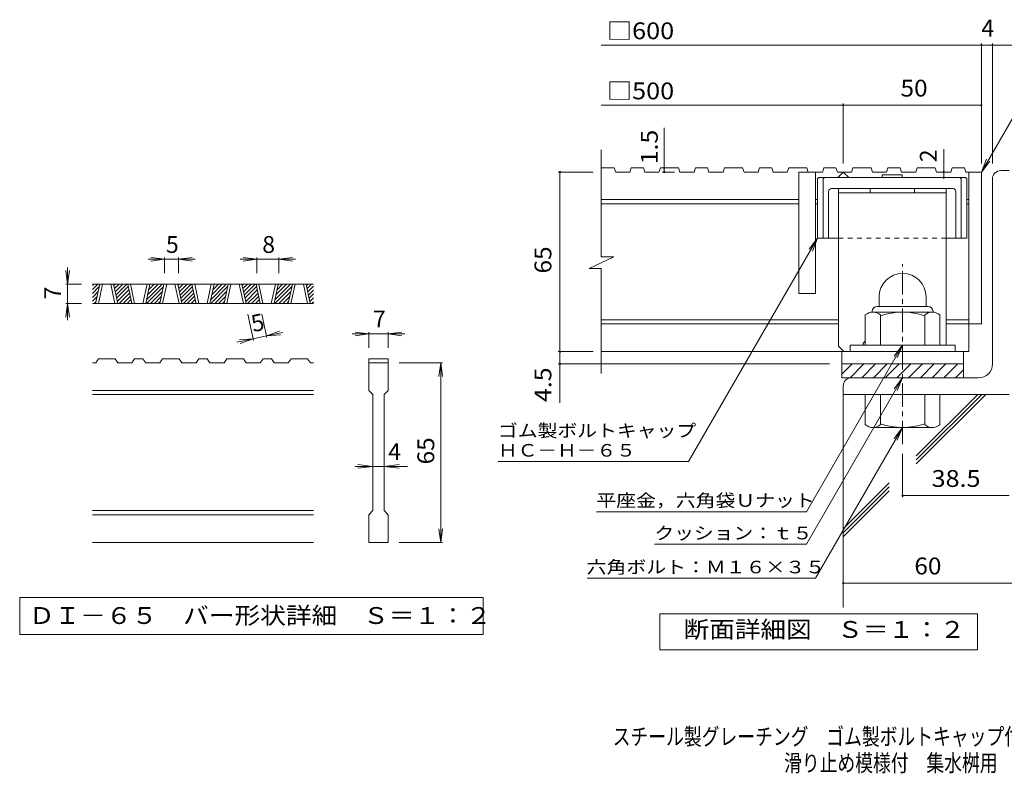
# Model space of a CAD drawing. Units: millimetres. Extents: x -1816 to 1960, y -1356 to 1374.
# Drawn here: x -1816 to -34, y -1356 to 8 of the extents above; entities that cross this region are included whole.
import ezdxf

# ---------------------------------------------------------------- set-up
doc = ezdxf.new("R2010")
doc.units = ezdxf.units.MM
doc.header["$LTSCALE"] = 10
doc.linetypes.add('JWW_CENTER1', pattern=[6.773333, 4.233333, -0.846667, 0.846667, -0.846667])
doc.linetypes.add('JWW_DASHED1', pattern=[1.693333, 0.846667, -0.846667])
for name, color, linetype in [('D-0', 7, 'Continuous'), ('D-1', 7, 'Continuous'), ('D-2', 7, 'Continuous'), ('D-4', 7, 'Continuous'), ('D-5', 7, 'Continuous'), ('D-6', 7, 'Continuous'), ('D-7', 7, 'Continuous'), ('D-8', 7, 'Continuous'), ('F-Fﾚｲﾔ', 7, 'Continuous')]:
    doc.layers.add(name, color=color, linetype=linetype)
doc.styles.add('ＭＳ ゴシック', font='txt', dxfattribs={"height": 1})

msp = doc.modelspace()

# ---------------------------------------------------------------- linework, layer by layer
at = {"layer": 'D-0', "color": 3, "linetype": 'Continuous', "lineweight": 9}
for p, q in [((-1283.9, -470.5), (-1683.9, -470.5)), ((-1683.9, -473.1), (-1681.3, -470.5)), ((-1683.9, -480.2), (-1674.2, -470.5)), ((-1683.9, -487.3), (-1671.7, -475)), ((-1678.2, -505.5), (-1670.7, -470.5)), ((-1673.2, -505.5), (-1665.7, -470.5)), ((-1650.7, -470.5), (-1643.2, -505.5)), ((-1645.7, -470.5), (-1638.2, -505.5)), ((-1645.2, -472.8), (-1642.9, -470.5)), ((-1644, -478.6), (-1635.9, -470.5)), ((-1642.7, -484.4), (-1628.8, -470.5)), ((-1641.5, -490.3), (-1621.7, -470.5)), ((-1640.2, -496.1), (-1619.2, -475)), ((-1639, -501.9), (-1617.9, -480.8)), ((-1612.6, -505.5), (-1620.1, -470.5)), ((-1607.6, -505.5), (-1615.1, -470.5)), ((-1585.2, -470.5), (-1592.6, -505.5)), ((-1580.1, -470.5), (-1587.6, -505.5)), ((-1586.1, -498.6), (-1558.1, -470.5)), ((-1586, -505.5), (-1555.5, -475)), ((-1584.2, -489.6), (-1565.1, -470.5)), ((-1582.3, -480.6), (-1572.2, -470.5)), ((-1580.4, -471.6), (-1579.3, -470.5)), ((-1562.1, -505.5), (-1554.6, -470.5)), ((-1557.1, -505.5), (-1549.6, -470.5)), ((-1534.6, -470.5), (-1527.1, -505.5)), ((-1529.6, -470.5), (-1522.1, -505.5)), ((-1529.1, -472.8), (-1526.8, -470.5)), ((-1527.8, -478.6), (-1519.7, -470.5)), ((-1526.6, -484.4), (-1512.7, -470.5)), ((-1525.3, -490.3), (-1505.6, -470.5)), ((-1524.1, -496.1), (-1503, -475)), ((-1522.8, -501.9), (-1501.8, -480.8)), ((-1496.5, -505.5), (-1504, -470.5)), ((-1491.5, -505.5), (-1499, -470.5)), ((-1469, -470.5), (-1476.5, -505.5)), ((-1464, -470.5), (-1471.5, -505.5)), ((-1470, -498.6), (-1441.9, -470.5)), ((-1469.9, -505.5), (-1439.4, -475)), ((-1468.1, -489.6), (-1449, -470.5)), ((-1466.2, -480.6), (-1456.1, -470.5)), ((-1464.2, -471.6), (-1463.2, -470.5)), ((-1445.9, -505.5), (-1438.4, -470.5)), ((-1440.9, -505.5), (-1433.4, -470.5)), ((-1418.4, -470.5), (-1410.9, -505.5)), ((-1413.4, -470.5), (-1405.9, -505.5)), ((-1412.9, -472.8), (-1410.7, -470.5)), ((-1411.7, -478.6), (-1403.6, -470.5)), ((-1410.5, -484.4), (-1396.5, -470.5)), ((-1409.2, -490.3), (-1389.5, -470.5)), ((-1408, -496.1), (-1386.9, -475)), ((-1406.7, -501.9), (-1385.7, -480.8)), ((-1380.4, -505.5), (-1387.9, -470.5)), ((-1375.4, -505.5), (-1382.9, -470.5)), ((-1352.9, -470.5), (-1360.4, -505.5)), ((-1347.9, -470.5), (-1355.4, -505.5)), ((-1353.9, -498.6), (-1325.8, -470.5)), ((-1353.7, -505.5), (-1323.3, -475)), ((-1351.9, -489.6), (-1332.9, -470.5)), ((-1350, -480.6), (-1340, -470.5)), ((-1348.1, -471.6), (-1347, -470.5)), ((-1329.8, -505.5), (-1322.3, -470.5)), ((-1324.8, -505.5), (-1317.3, -470.5)), ((-1302.3, -470.5), (-1294.8, -505.5)), ((-1297.3, -470.5), (-1289.8, -505.5)), ((-1296.8, -472.8), (-1294.5, -470.5)), ((-1295.6, -478.6), (-1287.5, -470.5)), ((-1294.3, -484.4), (-1283.9, -474)), ((-1683.9, -494.4), (-1673.6, -484)), ((-1683.9, -501.4), (-1675.5, -493)), ((-1635.5, -505.5), (-1616.7, -486.7)), ((-1628.4, -505.5), (-1615.4, -492.5)), ((-1621.4, -505.5), (-1614.2, -498.3)), ((-1578.9, -505.5), (-1557.5, -484)), ((-1571.9, -505.5), (-1559.4, -493)), ((-1519.4, -505.5), (-1500.5, -486.7)), ((-1512.3, -505.5), (-1499.3, -492.5)), ((-1505.2, -505.5), (-1498, -498.3)), ((-1462.8, -505.5), (-1441.3, -484)), ((-1455.7, -505.5), (-1443.3, -493)), ((-1403.2, -505.5), (-1384.4, -486.7)), ((-1396.2, -505.5), (-1383.2, -492.5)), ((-1389.1, -505.5), (-1381.9, -498.3)), ((-1346.7, -505.5), (-1325.2, -484)), ((-1339.6, -505.5), (-1327.1, -493)), ((-1293.1, -490.3), (-1283.9, -481.1)), ((-1291.8, -496.1), (-1283.9, -488.2)), ((-1290.6, -501.9), (-1283.9, -495.2)), ((-1283.9, -505.5), (-1683.9, -505.5)), ((-1680.9, -505.5), (-1677.4, -502)), ((-1614.3, -505.5), (-1612.9, -504.1)), ((-1564.8, -505.5), (-1561.3, -502)), ((-1498.2, -505.5), (-1496.8, -504.1)), ((-1448.7, -505.5), (-1445.2, -502)), ((-1382, -505.5), (-1380.7, -504.1)), ((-1332.5, -505.5), (-1329, -502)), ((-1287.1, -505.5), (-1283.9, -502.3)), ((-1678.1, -613), (-1673.1, -605.5)), ((-1643.1, -605.5), (-1673.1, -605.5)), ((-1643.1, -605.5), (-1638.1, -613)), ((-1612.6, -613), (-1607.6, -605.5)), ((-1592.6, -605.5), (-1607.6, -605.5)), ((-1592.6, -605.5), (-1587.5, -613)), ((-1562, -613), (-1557, -605.5)), ((-1527, -605.5), (-1557, -605.5)), ((-1527, -605.5), (-1522, -613)), ((-1496.4, -613), (-1491.4, -605.5)), ((-1476.4, -605.5), (-1491.4, -605.5)), ((-1476.4, -605.5), (-1471.4, -613)), ((-1445.8, -613), (-1440.8, -605.5)), ((-1410.9, -605.5), (-1440.8, -605.5)), ((-1410.9, -605.5), (-1405.9, -613)), ((-1380.3, -613), (-1375.3, -605.5)), ((-1360.3, -605.5), (-1375.3, -605.5)), ((-1360.3, -605.5), (-1355.3, -613)), ((-1329.7, -613), (-1324.7, -605.5)), ((-1294.7, -605.5), (-1324.7, -605.5)), ((-1294.7, -605.5), (-1289.7, -613)), ((-1183.9, -605.5), (-1183.9, -613)), ((-1183.9, -605.5), (-1148.9, -605.5)), ((-1148.9, -605.5), (-1148.9, -613)), ((-1678.1, -613), (-1683.9, -613)), ((-1612.6, -613), (-1638.1, -613)), ((-1562, -613), (-1587.5, -613)), ((-1496.4, -613), (-1522, -613)), ((-1445.8, -613), (-1471.4, -613)), ((-1380.3, -613), (-1405.9, -613)), ((-1329.7, -613), (-1355.3, -613)), ((-1283.9, -613), (-1289.7, -613)), ((-1183.9, -613), (-1148.9, -613)), ((-1183.9, -663), (-1183.9, -613)), ((-1148.9, -613), (-1148.9, -663)), ((-1283.9, -663), (-1683.9, -663)), ((-1283.9, -670.5), (-1683.9, -670.5)), ((-1183.9, -663), (-1176.4, -670.5)), ((-1176.4, -880.5), (-1176.4, -670.5)), ((-1156.4, -670.5), (-1148.9, -663)), ((-1156.4, -670.5), (-1156.4, -880.5)), ((-1283.9, -880.5), (-1683.9, -880.5)), ((-1283.9, -888), (-1683.9, -888)), ((-1183.9, -888), (-1176.4, -880.5)), ((-1183.9, -938), (-1183.9, -888)), ((-1156.4, -880.5), (-1148.9, -888)), ((-1148.9, -888), (-1148.9, -938)), ((-1283.9, -938), (-1683.9, -938)), ((-1148.9, -938), (-1183.9, -938))]:
    msp.add_line(p, q, dxfattribs=at)
at = {"layer": 'D-0', "color": 7, "linetype": 'Continuous', "lineweight": 9}
for p, q in [((-1815.6, -1038), (-1815.6, -1104.5)), ((-977.3, -1038), (-1815.6, -1038)), ((-977.3, -1104.5), (-977.3, -1038)), ((-1815.6, -1104.5), (-977.3, -1104.5))]:
    msp.add_line(p, q, dxfattribs=at)
at = {"layer": 'D-1', "color": 2, "linetype": 'Continuous', "lineweight": 9}
for p, q in [((-40.7, -265), (-25.7, -265)), ((-55.7, -615), (-55.7, -280)), ((-260.7, -493.5), (-260.7, -511)), ((-175.7, -493.4), (-175.7, -511)), ((-264.2, -511), (-172.2, -511)), ((-285.7, -581), (-285.7, -526.2)), ((-273.2, -520), (-273.2, -521)), ((-164.5, -521), (-272, -521)), ((-258.2, -581), (-258.2, -526.2)), ((-178.2, -581), (-178.2, -526.2)), ((-163.2, -520), (-163.2, -521)), ((-150.7, -581), (-150.7, -526.2)), ((-123.2, -581), (-313.2, -581)), ((-313.2, -592.5), (-313.2, -581)), ((-123.2, -592.5), (-123.2, -581)), ((-328.2, -615), (-108.2, -615)), ((-328.2, -640), (-328.2, -615)), ((-328.2, -633.7), (-309.5, -615)), ((-313.3, -640), (-288.3, -615)), ((-292.1, -640), (-267.1, -615)), ((-270.9, -640), (-245.9, -615)), ((-249.7, -640), (-224.7, -615)), ((-228.5, -640), (-203.5, -615)), ((-207.3, -640), (-182.3, -615)), ((-186, -640), (-161, -615)), ((-164.8, -640), (-139.8, -615)), ((-143.6, -640), (-118.6, -615)), ((-108.2, -640), (-108.2, -615)), ((-80.7, -640), (-328.2, -640)), ((-122.4, -640), (-108.2, -625.8)), ((-325.7, -655), (-325.7, -670)), ((-25.7, -670), (-325.7, -670)), ((-285.7, -670), (-285.7, -724.8)), ((-258.2, -670), (-258.2, -724.8)), ((-178.2, -670), (-178.2, -724.8)), ((-150.7, -670), (-150.7, -724.8)), ((-164.5, -730), (-272, -730))]:
    msp.add_line(p, q, dxfattribs=at)
at = {"layer": 'D-1', "color": 2, "linetype": 'JWW_CENTER1', "lineweight": 9}
msp.add_line((-218.2, -760.3), (-218.2, -434.5), dxfattribs=at)
at = {"layer": 'D-1', "color": 2, "linetype": 'Continuous', "lineweight": 9}
for centre, radius, start, end in [((-40.7, -280), 15, 90, 180), ((-218.2, -493.5), 42.5, 90, 180), ((-218.2, -493.4), 42.4, 0, 90), ((-264.2, -520), 9, 90, 180), ((-172.2, -520), 9, 0, 90), ((-272, -541.8), 20.8, 48.6201, 131.3816), ((-218.2, -641), 120, 70.5288, 109.4712), ((-164.5, -541.8), 20.8, 48.6183, 131.3799), ((-80.7, -615), 25, 270, 0), ((-310.7, -655), 15, 90, 180), ((-272, -709.2), 20.8, 228.6183, 311.3799), ((-218.2, -610), 120, 250.5288, 289.4712), ((-164.5, -709.2), 20.8, 228.6201, 311.3816)]:
    msp.add_arc(centre, radius, start, end, dxfattribs=at)
at = {"layer": 'D-2', "color": 3, "linetype": 'Continuous', "lineweight": 9}
for p, q in [((-763.4, -421.3), (-763.4, -227.5)), ((-739.9, -260), (-763.4, -260)), ((-739.9, -260), (-737.3, -267.5)), ((-709.2, -260), (-711.7, -267.5)), ((-687.2, -260), (-709.2, -260)), ((-687.2, -260), (-684.6, -267.5)), ((-656.5, -260), (-659, -267.5)), ((-623.7, -260), (-656.5, -260)), ((-623.7, -260), (-621.2, -267.5)), ((-593.1, -260), (-595.6, -267.5)), ((-571, -260), (-593.1, -260)), ((-571, -260), (-568.5, -267.5)), ((-540.3, -260), (-542.9, -267.5)), ((-507.6, -260), (-540.3, -260)), ((-507.6, -260), (-505, -267.5)), ((-476.9, -260), (-479.5, -267.5)), ((-454.9, -260), (-476.9, -260)), ((-454.9, -260), (-452.3, -267.5)), ((-424.2, -260), (-426.8, -267.5)), ((-391.5, -260), (-424.2, -260)), ((-391.5, -260), (-388.9, -267.5)), ((-360.8, -260), (-363.4, -267.5)), ((-338.8, -260), (-360.8, -260)), ((-338.8, -260), (-336.2, -267.5)), ((-308.1, -260), (-310.6, -267.5)), ((-275.3, -260), (-308.1, -260)), ((-275.3, -260), (-272.8, -267.5)), ((-244.7, -260), (-247.2, -267.5)), ((-222.6, -260), (-244.7, -260)), ((-222.6, -260), (-220.1, -267.5)), ((-191.9, -260), (-194.5, -267.5)), ((-159.2, -260), (-191.9, -260)), ((-159.2, -260), (-156.7, -267.5)), ((-128.5, -260), (-131.1, -267.5)), ((-106.5, -260), (-128.5, -260)), ((-106.5, -260), (-103.9, -267.5)), ((-711.7, -267.5), (-737.3, -267.5)), ((-659, -267.5), (-684.6, -267.5)), ((-595.6, -267.5), (-621.2, -267.5)), ((-542.9, -267.5), (-568.5, -267.5)), ((-479.5, -267.5), (-505, -267.5)), ((-426.8, -267.5), (-452.3, -267.5)), ((-405.7, -267.5), (-405.7, -487.5)), ((-363.4, -267.5), (-405.7, -267.5)), ((-375.7, -267.5), (-375.7, -487.5)), ((-310.6, -267.5), (-336.2, -267.5)), ((-335.7, -277.5), (-325.7, -267.5)), ((-325.7, -267.5), (-315.7, -277.5)), ((-247.2, -267.5), (-272.8, -267.5)), ((-194.5, -267.5), (-220.1, -267.5)), ((-131.1, -267.5), (-156.7, -267.5)), ((-75.7, -267.5), (-103.9, -267.5)), ((-98.2, -267.5), (-98.2, -592.5)), ((-75.7, -267.5), (-75.7, -542.5)), ((-405.7, -317.5), (-763.4, -317.5)), ((-372, -317.5), (-375.7, -317.5)), ((-98.2, -317.5), (-102, -317.5)), ((-405.7, -325), (-763.4, -325)), ((-372, -325), (-375.7, -325)), ((-98.2, -325), (-102, -325)), ((-785.5, -442), (-740.9, -421.3)), ((-740.9, -421.3), (-763.4, -421.3)), ((-785.5, -442), (-763.4, -442)), ((-763.4, -632.5), (-763.4, -442)), ((-375.7, -487.5), (-405.7, -487.5)), ((-334.5, -535), (-763.4, -535)), ((-334.5, -542.5), (-763.4, -542.5)), ((-98.2, -535), (-139.5, -535)), ((-98.2, -542.5), (-139.5, -542.5)), ((-75.7, -542.5), (-98.2, -542.5)), ((-98.2, -592.5), (-763.4, -592.5)), ((-328.2, -615), (-328.2, -592.5)), ((-108.2, -615), (-108.2, -592.5)), ((-328.2, -615), (-108.2, -615))]:
    msp.add_line(p, q, dxfattribs=at)
at = {"layer": 'D-4', "color": 7, "linetype": 'Continuous', "lineweight": 9}
for p, q in [((-75.7, -252), (-75.7, -34.8)), ((-55.7, -252), (-55.7, -34.8)), ((-763.4, -37.8), (3.6, -37.8)), ((-763.4, -146.6), (-75.7, -146.6)), ((-325.7, -252), (-325.7, -143.6)), ((-649.6, -260), (-649.6, -187.7)), ((-143.9, -267.5), (-143.9, -226.3)), ((-649.6, -260), (-649.6, -267.5)), ((-778.1, -267.5), (-841.1, -267.5)), ((-838.1, -685.3), (-838.1, -267.5)), ((-652.6, -267.5), (-630.7, -267.5)), ((-143.9, -277.5), (-143.9, -267.5)), ((-1553.4, -425.5), (-1583.4, -425.5)), ((-1553.4, -425.5), (-1578.2, -422.2)), ((-1553.4, -425.5), (-1578.2, -428.8)), ((-1553.4, -422.5), (-1553.4, -450.5)), ((-1528.4, -425.5), (-1553.4, -425.5)), ((-1528.4, -425.5), (-1503.6, -422.2)), ((-1528.4, -422.5), (-1528.4, -450.5)), ((-1528.4, -425.5), (-1503.6, -428.8)), ((-1528.4, -425.5), (-1498.4, -425.5)), ((-1386.7, -425.5), (-1416.7, -425.5)), ((-1386.7, -425.5), (-1411.5, -422.2)), ((-1386.7, -425.5), (-1411.5, -428.8)), ((-1386.7, -422.5), (-1386.7, -450.5)), ((-1346.7, -425.5), (-1386.7, -425.5)), ((-1346.7, -425.5), (-1321.9, -422.2)), ((-1346.7, -422.5), (-1346.7, -450.5)), ((-1346.7, -425.5), (-1321.9, -428.8)), ((-1346.7, -425.5), (-1316.7, -425.5)), ((-1728.9, -470.5), (-1728.9, -440.5)), ((-1728.9, -470.5), (-1732.2, -445.7)), ((-1728.9, -470.5), (-1725.7, -445.7)), ((-1731.9, -470.5), (-1703.9, -470.5)), ((-1728.9, -470.5), (-1728.9, -505.5)), ((-1728.9, -505.5), (-1732.2, -530.3)), ((-1731.9, -505.5), (-1703.9, -505.5)), ((-1728.9, -505.5), (-1725.7, -530.3)), ((-1728.9, -505.5), (-1728.9, -535.5)), ((-1392.6, -572.3), (-1402.7, -525.1)), ((-1368.2, -567.1), (-1377.2, -525.1)), ((-1393.3, -569.4), (-1422.6, -575.7)), ((-1393.3, -569.4), (-1418.2, -571.4)), ((-1393.3, -569.4), (-1416.8, -577.8)), ((-1368.8, -564.2), (-1393.3, -569.4)), ((-1368.8, -564.2), (-1345.3, -555.8)), ((-1368.8, -564.2), (-1339.5, -557.9)), ((-1368.8, -564.2), (-1343.9, -562.2)), ((-1183.9, -560.5), (-1213.9, -560.5)), ((-1183.9, -560.5), (-1208.7, -557.2)), ((-1183.9, -560.5), (-1208.7, -563.8)), ((-1183.9, -557.5), (-1183.9, -585.5)), ((-1148.9, -560.5), (-1183.9, -560.5)), ((-1148.9, -560.5), (-1124.1, -557.2)), ((-1148.9, -557.5), (-1148.9, -585.5)), ((-1148.9, -560.5), (-1124.1, -563.8)), ((-1148.9, -560.5), (-1118.9, -560.5)), ((-778.1, -592.5), (-841.1, -592.5)), ((-1050.9, -613), (-1128.9, -613)), ((-1053.9, -613), (-1057.2, -637.8)), ((-1053.9, -613), (-1050.7, -637.8)), ((-1053.9, -938), (-1053.9, -613)), ((-350.7, -615), (-841.1, -615)), ((-218.2, -777.5), (-218.2, -856.2)), ((-1176.4, -800.5), (-1208.9, -800.5)), ((-1176.4, -800.5), (-1203.7, -797.2)), ((-1176.4, -800.5), (-1203.7, -803.8)), ((-1156.4, -800.5), (-1176.4, -800.5)), ((-1156.4, -800.5), (-1129.1, -797.2)), ((-1156.4, -800.5), (-1129.1, -803.8)), ((-1156.4, -800.5), (-1113.9, -800.5)), ((-218.2, -853.2), (-25.7, -853.2)), ((-1053.9, -938), (-1057.2, -913.2)), ((-1053.9, -938), (-1050.7, -913.2)), ((-1050.9, -938), (-1128.9, -938)), ((-325.7, -1011.6), (99.5, -1011.6))]:
    msp.add_line(p, q, dxfattribs=at)
at = {"layer": 'D-4', "color": 2, "linetype": 'Continuous', "lineweight": 9}
for p, q in [((-657.7, -1132.4), (-657.7, -1067.4)), ((-657.7, -1067.4), (-82.7, -1067.4)), ((-82.7, -1067.4), (-82.7, -1132.4)), ((-82.7, -1132.4), (-657.7, -1132.4))]:
    msp.add_line(p, q, dxfattribs=at)
at = {"layer": 'D-4', "color": 7, "linetype": 'Continuous', "lineweight": 9, "const_width": 2}
for points in [[(-74.7, -37.8, 0.414214), (-75.7, -36.8, 0.414214), (-76.7, -37.8, 0.414214), (-75.7, -38.8, 0.414214)], [(-54.7, -37.8, 0.414214), (-55.7, -36.8, 0.414214), (-56.7, -37.8, 0.414214), (-55.7, -38.8, 0.414214)], [(-324.7, -146.6, 0.414214), (-325.7, -145.6, 0.414214), (-326.7, -146.6, 0.414214), (-325.7, -147.6, 0.414214)], [(-74.7, -146.6, 0.414214), (-75.7, -145.6, 0.414214), (-76.7, -146.6, 0.414214), (-75.7, -147.6, 0.414214)], [(-837.1, -267.5, 0.414214), (-838.1, -266.5, 0.414214), (-839.1, -267.5, 0.414214), (-838.1, -268.5, 0.414214)], [(-648.6, -260, 0.414214), (-649.6, -259, 0.414214), (-650.6, -260, 0.414214), (-649.6, -261, 0.414214)], [(-648.6, -267.5, 0.414214), (-649.6, -266.5, 0.414214), (-650.6, -267.5, 0.414214), (-649.6, -268.5, 0.414214)], [(-142.9, -267.5, 0.414214), (-143.9, -266.5, 0.414214), (-144.9, -267.5, 0.414214), (-143.9, -268.5, 0.414214)], [(-142.9, -277.5, 0.414214), (-143.9, -276.5, 0.414214), (-144.9, -277.5, 0.414214), (-143.9, -278.5, 0.414214)], [(-837.1, -592.5, 0.414214), (-838.1, -591.5, 0.414214), (-839.1, -592.5, 0.414214), (-838.1, -593.5, 0.414214)], [(-837.1, -615, 0.414214), (-838.1, -614, 0.414214), (-839.1, -615, 0.414214), (-838.1, -616, 0.414214)], [(-217.2, -853.2, 0.414214), (-218.2, -852.2, 0.414214), (-219.2, -853.2, 0.414214), (-218.2, -854.2, 0.414214)], [(-324.7, -1011.6, 0.414214), (-325.7, -1010.6, 0.414214), (-326.7, -1011.6, 0.414214), (-325.7, -1012.6, 0.414214)]]:
    msp.add_lwpolyline(points, format="xyb", close=True, dxfattribs=at)
at = {"layer": 'D-5', "color": 7, "linetype": 'Continuous', "lineweight": 9}
for p, q in [((-75.7, -267.5), (30.7, -83.2)), ((-75.7, -267.5), (-66.2, -244.4)), ((-75.7, -267.5), (-60.5, -247.7)), ((-372, -387.5), (-605.3, -791.6)), ((-372, -387.5), (-387.2, -407.3)), ((-372, -387.5), (-381.5, -410.6)), ((-218.2, -581), (-392.2, -882.4)), ((-218.2, -581), (-233.4, -600.8)), ((-218.2, -581), (-227.8, -604.1)), ((-218.2, -640), (-392.2, -941.4)), ((-218.2, -640), (-233.4, -659.8)), ((-218.2, -640), (-227.8, -663.1)), ((-218.2, -730), (-375.8, -1002.9)), ((-218.2, -730), (-233.4, -749.8)), ((-218.2, -730), (-227.8, -753.1)), ((-950.3, -791.6), (-605.3, -791.6)), ((-772.2, -882.4), (-392.2, -882.4)), ((-667.2, -941.4), (-392.2, -941.4)), ((-788.9, -1002.9), (-375.8, -1002.9))]:
    msp.add_line(p, q, dxfattribs=at)
at = {"layer": 'D-6', "color": 6, "linetype": 'Continuous', "lineweight": 9}
for p, q in [((-325.7, -670), (-325.7, -1056.1)), ((-193.4, -795.5), (-67.9, -670)), ((-193.4, -788.5), (-75, -670)), ((-193.4, -781.4), (-82, -670)), ((-325.7, -913.7), (-242.4, -830.3)), ((-325.7, -920.7), (-242.4, -837.4)), ((-325.7, -927.8), (-242.4, -844.5))]:
    msp.add_line(p, q, dxfattribs=at)
at = {"layer": 'D-7', "color": 6, "linetype": 'Continuous', "lineweight": 9}
for p, q in [((-372, -280), (-369.5, -277.5)), ((-372, -280), (-372, -387.5)), ((-104.5, -277.5), (-369.5, -277.5)), ((-362, -280), (-359.5, -277.5)), ((-362, -280), (-362, -387.5)), ((-255.2, -272.5), (-255.2, -277.5)), ((-218.8, -272.5), (-255.2, -272.5)), ((-218.8, -272.5), (-218.8, -277.5)), ((-112, -280), (-114.5, -277.5)), ((-112, -280), (-112, -387.5)), ((-102, -280), (-104.5, -277.5)), ((-102, -280), (-102, -387.5)), ((-352, -302.5), (-352, -387.5)), ((-127, -297.5), (-347, -297.5)), ((-122, -302.5), (-122, -387.5)), ((-334.5, -387.5), (-372, -387.5)), ((-102, -387.5), (-139.5, -387.5))]:
    msp.add_line(p, q, dxfattribs=at)
at = {"layer": 'D-7', "color": 6, "linetype": 'JWW_DASHED1', "lineweight": 9}
msp.add_line((-139.5, -387.5), (-334.5, -387.5), dxfattribs=at)
at = {"layer": 'D-7', "color": 6, "linetype": 'Continuous', "lineweight": 9}
for centre, start, end in [((-347, -302.5), 90, 180), ((-127, -302.5), 0, 90)]:
    msp.add_arc(centre, 5, start, end, dxfattribs=at)
at = {"layer": 'D-8', "color": 4, "linetype": 'Continuous', "lineweight": 9}
for p, q in [((-139.5, -297.5), (-334.5, -297.5)), ((-334.5, -582.5), (-334.5, -297.5)), ((-277, -297.5), (-277, -305)), ((-197, -297.5), (-197, -305)), ((-139.5, -581), (-139.5, -297.5)), ((-139.5, -305), (-334.5, -305)), ((-334.5, -582.5), (-324.5, -592.5)), ((-289.5, -577.5), (-285.7, -573.7)), ((-289.5, -581), (-289.5, -577.5))]:
    msp.add_line(p, q, dxfattribs=at)

# ---------------------------------------------------------------- texts
at = {"layer": 'D-0', "color": 2, "linetype": 'Continuous', "lineweight": 9, "style": 'ＭＳ ゴシック', "width": 1.118056}
msp.add_text('ＤＩ－６５\u3000バー形状詳細\u3000Ｓ＝１：２', height=30.48, dxfattribs=at).set_placement((-1798.9, -1085.6))
at = {"layer": 'D-4', "color": 2, "linetype": 'Continuous', "lineweight": 9, "style": 'ＭＳ ゴシック'}
for s, width, p in [('□600', 1.1, (-753.4, -27.1)), ('□500', 1.1, (-753.4, -135.9)), ('50', 1.0625, (-222, -130.9))]:
    msp.add_text(s, height=30.48, dxfattribs=dict(at, width=width)).set_placement(p)
for s, p in [('4', (-75.7, -22.2)), ('5', (-1550.9, -413.9)), ('8', (-1376.7, -413.9)), ('7', (-1176.4, -548.9)), ('4', (-1148.9, -788.9))]:
    msp.add_text(s, height=30.5, dxfattribs=at).set_placement(p)
at = {"layer": 'D-4', "color": 2, "linetype": 'Continuous', "lineweight": 211, "style": 'ＭＳ ゴシック'}
for s, width, p in [('1.5', 1.083333, (-661.2, -253.5)), ('65', 1.0625, (-853.7, -451.2))]:
    msp.add_text(s, height=30.48, rotation=90, dxfattribs=dict(at, width=width)).set_placement(p)
msp.add_text('2', height=30.5, rotation=90, dxfattribs=at).set_placement((-156.5, -249.7))
at = {"layer": 'D-4', "color": 2, "linetype": 'Continuous', "lineweight": 9, "style": 'ＭＳ ゴシック'}
for s, rotation, p in [('7', 90, (-1740.6, -498)), ('5', 12.079, (-1393.2, -557.5))]:
    msp.add_text(s, height=30.5, rotation=rotation, dxfattribs=at).set_placement(p)
for s, rotation, width, p in [('4.5', 90, 1.083333, (-853.7, -683.8)), ('65', 90, 1.0625, (-1065.6, -796.8)), ('60', 0.0002, 1.0625, (-197, -995.9))]:
    msp.add_text(s, height=30.48, rotation=rotation, dxfattribs=dict(at, width=width)).set_placement(p)
at = {"layer": 'D-4', "color": 2, "linetype": 'Continuous', "lineweight": 211, "style": 'ＭＳ ゴシック'}
for s, width, p in [('38.5', 1.09375, (-165.7, -837.5)), ('断面詳細図\u3000Ｓ＝１：２', 1.113636, (-614.3, -1110.8))]:
    msp.add_text(s, height=30.48, dxfattribs=dict(at, width=width)).set_placement(p)
at = {"layer": 'D-5', "color": 7, "linetype": 'Continuous', "lineweight": 9, "style": 'ＭＳ ゴシック'}
for s, width, p in [('ゴム製ボルトキャップ', 1.15, (-950.3, -747.1)), ('ＨＣ－Ｈ－６５', 1.142857, (-950.3, -782.7))]:
    msp.add_text(s, height=22.86, rotation=359.9999, dxfattribs=dict(at, width=width)).set_placement(p)
at = {"layer": 'D-5', "color": 7, "linetype": 'Continuous', "lineweight": 211, "style": 'ＭＳ ゴシック'}
for s, width, p in [('平座金，六角袋Ｕナット', 1.151515, (-772.2, -873.5)), ('クッション：ｔ５', 1.145833, (-667.2, -932.5)), ('六角ボルト：Ｍ１６×３５', 1.152778, (-789.9, -994))]:
    msp.add_text(s, height=22.86, dxfattribs=dict(at, width=width)).set_placement(p)
at = {"layer": 'F-Fﾚｲﾔ', "color": 2, "linetype": 'Continuous', "lineweight": 9, "style": 'ＭＳ ゴシック'}
for s, width, p in [('スチール製グレーチング\u3000ゴム製ボルトキャップ付\u3000ボルト固定式\u3000枠付正方形型', 0.774324, (-742.7, -1304.7)), ('滑り止め模様付\u3000集水桝用\u3000ＨＸＣＬ－ＨＣ\u3000５５６５－ｂ', 0.774074, (-432.7, -1352.5))]:
    msp.add_text(s, height=30.48, dxfattribs=dict(at, width=width)).set_placement(p)

doc.saveas('drawing.dxf')
